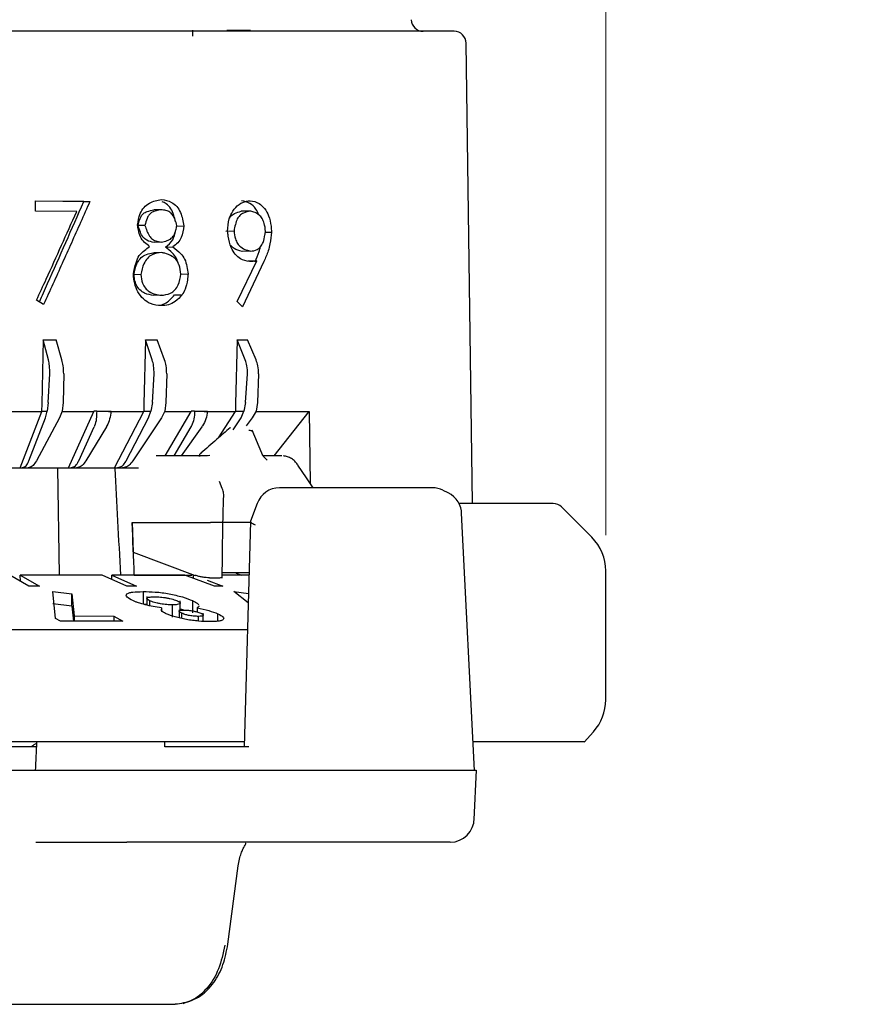
# Model space of a CAD drawing. Units: millimetres. Extents: x 10 to 410, y 6 to 287.
# Drawn here: x 137 to 161, y 211 to 239 of the extents above; entities that cross this region are included whole.
import ezdxf

# ---------------------------------------------------------------- set-up
doc = ezdxf.new("R2010")
doc.units = ezdxf.units.MM
doc.styles.add('SLDTEXTSTYLE0', font='TXT', dxfattribs={"width": 0.605})
doc.dimstyles.new('SLDDIMSTYLE0', dxfattribs={"dimtxt": 3.5, "dimasz": 3, "dimexe": 0, "dimexo": 0.0625, "dimgap": 0.875, "dimtad": 1, "dimdec": 1, "dimlfac": 1.5, "dimrnd": 1e-09, "dimzin": 12, "dimdsep": 46, "dimtxsty": 'SLDTEXTSTYLE0', "dimsah": 1, "dimcen": 0.09, "dimadec": 0, "dimazin": 3, "dimtfac": 1, "dimtdec": 1, "dimtofl": 0, "dimtmove": 0, "dimatfit": 3, "dimfxl": 1, "dimfrac": 2, "dimtolj": 1, "dimtzin": 12, "dimarcsym": 0})

# ---------------------------------------------------------------- blocks, each defined once
blk = doc.blocks.new('_D')
at = {"color": 7, "linetype": 'Continuous', "lineweight": 0, "transparency": 16777216}
for p, q in [((101.637, 224.176), (101.637, 254.965)), ((152.97, 224.176), (152.97, 254.965)), ((152.97, 253.965), (101.637, 253.965))]:
    blk.add_line(p, q, dxfattribs=at)
at = {"color": 7, "linetype": 'Continuous', "lineweight": 18, "transparency": 16777216}
for points in [[(101.637, 253.965), (104.637, 253.365), (104.637, 254.565)], [(152.97, 253.965), (149.97, 254.565), (149.97, 253.365)]]:
    blk.add_solid(points, dxfattribs=at)
at = {"color": 7, "linetype": 'Continuous', "lineweight": 18, "transparency": 16777216, "char_height": 3.5, "attachment_point": 1, "style": 'SLDTEXTSTYLE0'}
for s, insert in [('%%c', (122.079, 258.477)), ('77', (127.182, 258.487))]:
    blk.add_mtext(s, dxfattribs=dict(at, insert=insert))
blk = doc.blocks.new('_D_1')
at = {"color": 7, "linetype": 'Continuous', "lineweight": 0, "transparency": 16777216}
for p, q in [((78.97, 229.616), (78.97, 266.424)), ((175.637, 231.385), (175.637, 266.424)), ((78.97, 265.424), (175.637, 265.424))]:
    blk.add_line(p, q, dxfattribs=at)
at = {"color": 7, "linetype": 'Continuous', "lineweight": 18, "transparency": 16777216}
for points in [[(78.97, 265.424), (81.97, 264.824), (81.97, 266.024)], [(175.637, 265.424), (172.637, 266.024), (172.637, 264.824)]]:
    blk.add_solid(points, dxfattribs=at)
at = {"color": 7, "linetype": 'Continuous', "lineweight": 18, "transparency": 16777216, "insert": (123.293, 269.935), "char_height": 3.5, "attachment_point": 1, "style": 'SLDTEXTSTYLE0'}
blk.add_mtext('145', dxfattribs=at)

msp = doc.modelspace()

# ---------------------------------------------------------------- linework, layer by layer
at = {"color": 7, "linetype": 'Continuous', "lineweight": 25}
for p, q in [((141.429, 238.128), (141.429, 238.295)), ((149.247, 225.061), (149.068, 237.933)), ((137.032, 233.519), (138.555, 233.507)), ((137.032, 233.23), (137.032, 233.519)), ((138.383, 233.502), (137.032, 233.513)), ((138.383, 233.502), (138.555, 233.507)), ((138.186, 233.221), (137.032, 233.23)), ((140.544, 233.27), (140.342, 233.266)), ((143.027, 233.237), (142.787, 233.232)), ((140.095, 232.837), (139.9, 232.832)), ((140.971, 232.815), (141.183, 232.82)), ((142.35, 232.678), (142.583, 232.683)), ((143.458, 232.646), (143.631, 232.649)), ((140.553, 232.366), (140.351, 232.361)), ((140.558, 232.076), (140.356, 232.072)), ((140.665, 232.229), (140.872, 232.234)), ((143.047, 232.115), (142.807, 232.11)), ((142.675, 230.706), (143.22, 231.844)), ((143.415, 231.824), (142.819, 230.563)), ((143.22, 231.844), (142.977, 231.84)), ((139.979, 231.462), (139.786, 231.457)), ((141.083, 231.474), (141.297, 231.479)), ((137.26, 230.623), (137.065, 230.745)), ((140.547, 230.883), (140.345, 230.878)), ((140.922, 230.891), (141.133, 230.896)), ((142.819, 230.563), (142.675, 230.706)), ((137.251, 229.632), (137.209, 227.843)), ((137.396, 229.076), (137.251, 229.632)), ((137.251, 229.632), (137.613, 229.632)), ((137.775, 229.076), (137.613, 229.632)), ((140.11, 229.632), (140.066, 227.843)), ((140.298, 229.076), (140.11, 229.632)), ((140.11, 229.632), (140.438, 229.632)), ((140.642, 229.076), (140.438, 229.632)), ((142.67, 229.632), (142.626, 227.843)), ((142.897, 229.076), (142.67, 229.632)), ((142.67, 229.632), (142.958, 229.632)), ((143.199, 229.076), (142.958, 229.632)), ((137.393, 227.884), (137.432, 228.687)), ((137.823, 228.687), (137.809, 227.884)), ((140.302, 227.884), (140.347, 228.687)), ((140.702, 228.687), (140.68, 227.884)), ((142.907, 227.884), (142.958, 228.687)), ((143.269, 228.687), (143.239, 227.884)), ((136.126, 227.636), (137.208, 227.636)), ((136.604, 226.061), (137.208, 227.636)), ((137.209, 227.843), (137.207, 227.645)), ((137.207, 227.645), (137.208, 227.636)), ((137.207, 227.645), (137.361, 227.645)), ((137.315, 227.46), (137.361, 227.645)), ((137.393, 227.884), (137.361, 227.645)), ((137.784, 227.645), (137.709, 227.46)), ((137.782, 227.636), (138.67, 227.636)), ((137.809, 227.884), (137.784, 227.645)), ((137.956, 226.061), (138.67, 227.636)), ((138.669, 227.645), (138.67, 227.636)), ((138.745, 227.645), (138.669, 227.645)), ((138.745, 227.645), (139.15, 227.645)), ((139.074, 227.636), (140.066, 227.636)), ((139.246, 226.061), (140.066, 227.636)), ((140.066, 227.843), (140.065, 227.645)), ((140.065, 227.645), (140.066, 227.636)), ((140.065, 227.645), (140.261, 227.645)), ((140.197, 227.46), (140.261, 227.645)), ((140.302, 227.884), (140.261, 227.645)), ((140.646, 227.645), (140.556, 227.46)), ((140.645, 227.636), (141.387, 227.636)), ((140.68, 227.884), (140.646, 227.645)), ((140.662, 226.395), (141.387, 227.636)), ((141.386, 227.645), (141.387, 227.636)), ((141.479, 227.645), (141.386, 227.645)), ((141.479, 227.645), (141.841, 227.645)), ((141.748, 227.636), (142.626, 227.636)), ((142.15, 226.898), (142.626, 227.636)), ((142.626, 227.843), (142.625, 227.645)), ((142.625, 227.645), (142.626, 227.636)), ((142.625, 227.645), (142.86, 227.645)), ((142.779, 227.46), (142.86, 227.645)), ((142.907, 227.884), (142.86, 227.645)), ((143.197, 227.645), (143.094, 227.46)), ((143.239, 227.884), (143.197, 227.645)), ((143.206, 227.636), (144.684, 227.636)), ((143.7, 226.395), (144.684, 227.636)), ((144.684, 227.636), (144.706, 225.634)), ((136.853, 226.257), (137.315, 227.46)), ((137.709, 227.46), (137.061, 226.257)), ((139.571, 226.257), (140.197, 227.46)), ((140.556, 227.46), (139.76, 226.257)), ((142.562, 227.123), (142.779, 227.46)), ((143.094, 227.46), (142.921, 227.235)), ((138.244, 226.257), (138.675, 227.207)), ((139.015, 227.207), (138.443, 226.257)), ((140.907, 226.395), (141.382, 227.207)), ((141.686, 227.207), (141.103, 226.395)), ((142.471, 227.179), (142.484, 227.185)), ((143.357, 226.469), (143.087, 227.107)), ((141.047, 226.395), (140.409, 226.395)), ((141.845, 226.395), (141.047, 226.395)), ((141.905, 226.406), (141.845, 226.395)), ((141.903, 226.406), (141.868, 226.394)), ((143.919, 226.395), (143.4, 226.395)), ((135.381, 226.061), (136.604, 226.061)), ((136.604, 226.061), (136.65, 226.061)), ((136.65, 226.061), (136.828, 226.061)), ((136.781, 226.061), (137.956, 226.061)), ((137.647, 226.061), (137.7, 223.061)), ((137.956, 226.061), (138.009, 226.061)), ((138.009, 226.061), (138.179, 226.061)), ((138.18, 226.061), (139.246, 226.061)), ((139.246, 226.061), (139.306, 226.061)), ((139.257, 226.055), (139.257, 226.044)), ((139.306, 226.061), (139.467, 226.061)), ((139.469, 226.061), (139.911, 226.061)), ((142.251, 225.48), (142.177, 225.678)), ((148.123, 225.5), (143.854, 225.5)), ((148.57, 225.355), (148.431, 225.425)), ((143.228, 225.065), (143.045, 224.569)), ((152.58, 224.118), (151.735, 224.964)), ((149.298, 217.595), (148.941, 224.791)), ((139.736, 224.528), (141.473, 224.528)), ((139.736, 224.528), (139.767, 223.702)), ((142.158, 224.528), (141.922, 224.528)), ((143.042, 224.528), (142.274, 224.528)), ((143.043, 224.559), (142.87, 218.261)), ((139.767, 223.702), (141.5, 223.053)), ((136.853, 222.748), (136.314, 223.061)), ((136.61, 223.061), (137.148, 222.748)), ((138.898, 223.061), (136.61, 223.061)), ((136.612, 222.888), (136.61, 223.061)), ((139.587, 222.748), (138.898, 223.061)), ((139.166, 223.061), (139.856, 222.748)), ((141.211, 223.061), (139.166, 223.061)), ((139.168, 222.938), (139.166, 223.061)), ((139.797, 223.061), (139.418, 223.061)), ((139.797, 223.061), (141.403, 223.061)), ((142.035, 222.748), (141.211, 223.061)), ((141.224, 223.054), (141.224, 223.061)), ((141.403, 223.061), (141.404, 223.09)), ((141.448, 222.971), (141.447, 223.061)), ((141.896, 222.983), (142.137, 222.983)), ((142.248, 223.128), (143.003, 223.128)), ((142.498, 223.061), (142.261, 223.061)), ((142.547, 223.061), (142.498, 223.061)), ((143.002, 223.061), (142.547, 223.061)), ((152.97, 219.573), (152.97, 223.176)), ((137.148, 222.748), (136.853, 222.748)), ((139.856, 222.748), (139.587, 222.748)), ((141.835, 222.914), (142.271, 222.748)), ((142.271, 222.748), (142.035, 222.748)), ((137.518, 222.598), (138.053, 222.532)), ((137.598, 221.851), (137.518, 222.598)), ((138.053, 222.532), (138.118, 221.92)), ((138.053, 222.187), (138.053, 222.532)), ((140.04, 222.598), (140.04, 222.253)), ((140.147, 222.457), (140.147, 222.22)), ((142.576, 222.598), (142.987, 222.545)), ((142.98, 222.283), (142.576, 222.598)), ((138.053, 222.187), (137.518, 222.253)), ((138.053, 222.187), (138.097, 221.772)), ((140.04, 222.253), (140.147, 222.249)), ((140.23, 222.201), (140.23, 222.341)), ((140.555, 222.143), (140.555, 222.074)), ((140.864, 221.881), (140.864, 222.226)), ((141.079, 222.058), (141.079, 222.341)), ((141.423, 222.346), (141.423, 222.001)), ((141.552, 222.143), (141.552, 222.029)), ((137.736, 221.771), (137.598, 221.851)), ((138.118, 221.92), (139.229, 221.916)), ((138.118, 221.92), (138.118, 221.772)), ((139.229, 221.916), (139.475, 221.773)), ((139.229, 221.916), (139.229, 221.773)), ((141.051, 222.087), (141.051, 221.862)), ((141.125, 221.845), (141.125, 221.992)), ((141.591, 221.773), (141.591, 221.905)), ((141.724, 221.767), (141.724, 221.996)), ((142.131, 221.772), (142.131, 221.977)), ((139.475, 221.773), (137.736, 221.771)), ((107.498, 221.538), (142.981, 221.538)), ((152.368, 218.392), (152.628, 218.681)), ((140.646, 218.261), (140.647, 218.395)), ((143.001, 218.261), (140.646, 218.261)), ((138.83, 217.595), (134.39, 217.595)), ((139.526, 217.595), (138.83, 217.595)), ((143.37, 217.595), (139.526, 217.595)), ((144.324, 217.595), (144.249, 217.595)), ((149.158, 217.595), (144.324, 217.595)), ((149.216, 217.595), (149.158, 217.595)), ((149.292, 216.23), (149.356, 217.603)), ((137.045, 215.595), (139.586, 215.595)), ((143.845, 215.595), (139.586, 215.595)), ((148.626, 215.595), (143.845, 215.595)), ((142.412, 212.742), (142.703, 214.934))]:
    msp.add_line(p, q, dxfattribs=at)
at = {"color": 7, "linetype": 'Continuous', "lineweight": 25, "flags": 128}
for points in [[(141.599, 226.395), (141.622, 226.396), (141.633, 226.398)], [(144.358, 226.152), (144.361, 226.148), (144.367, 226.136)], [(144.795, 225.503), (144.607, 225.781), (144.367, 226.136)]]:
    msp.add_lwpolyline(points, dxfattribs=at)
at = {"color": 7, "linetype": 'Continuous', "lineweight": 25}
for centre, radius, start, end in [((147.869, 238.595), 0.333, 181.5, 270), ((148.734, 237.928), 0.333, 0.8, 90), ((143.02, 226.997), 0.107, 36.8651, 100.0884), ((143.854, 224.833), 0.667, 90.0172, 159.6773), ((148.123, 224.833), 0.667, 63.5358, 90), ((148.275, 224.758), 0.667, 0, 63.7209), ((151.499, 224.728), 0.333, 45, 90), ((151.637, 223.176), 1.333, 0, 45), ((151.637, 219.573), 1.333, 318, 360), ((137.278, 217.861), 0.533, 113.558, 131.146), ((148.626, 216.261), 0.667, 270, 0)]:
    msp.add_arc(centre, radius, start, end, dxfattribs=at)
for centre, major_axis, ratio, start_param, end_param in [((138.931, 213.143), (-0.98, 26.399), 0.034889, 5.096247, 5.221673), ((127.304, 180.949), (-14.163, 381.622), 0.037002, 4.821591, 4.825459), ((149.847, 1020.661), (30.069, 1070.946), 0.013731, 3.864914, 3.866042)]:
    msp.add_ellipse(centre, major_axis=major_axis, ratio=ratio, start_param=start_param, end_param=end_param, dxfattribs=at)
for points, knots in [([(148.734, 238.261), (148.704, 238.261), (148.641, 238.261), (148.127, 238.261), (147.348, 238.261), (146.365, 238.261), (145.264, 238.261), (143.968, 238.261), (142.484, 238.261), (140.84, 238.261), (139.064, 238.261), (137.179, 238.261), (135.022, 238.261), (132.596, 238.261), (129.944, 238.261), (127.304, 238.261), (124.663, 238.261), (122.011, 238.261), (119.585, 238.261), (117.429, 238.261), (115.544, 238.261), (113.767, 238.261), (112.123, 238.261), (110.64, 238.261), (109.344, 238.261), (108.242, 238.261), (107.26, 238.261), (106.481, 238.261), (105.966, 238.261), (105.904, 238.261), (105.873, 238.261)], [0, 0, 0, 0, 0.038816, 0.078836, 0.119976, 0.152142, 0.184303, 0.217154, 0.25, 0.282851, 0.315697, 0.347863, 0.380024, 0.421169, 0.461187, 0.5, 0.538817, 0.578836, 0.619976, 0.652142, 0.684303, 0.717154, 0.75, 0.782851, 0.815697, 0.847863, 0.880024, 0.921169, 0.961186, 1, 1, 1, 1]), ([(142.386, 238.295), (142.574, 238.295), (142.956, 238.295), (143.015, 238.295), (143.045, 238.295)], [0, 0, 0, 0, 0.4913337, 1, 1, 1, 1]), ([(137.143, 230.696), (137.22, 230.868), (137.469, 231.422), (137.884, 232.357), (138.217, 233.121), (138.383, 233.502)], [0, 0, 0, 0, 0.183736, 0.591835, 1, 1, 1, 1]), ([(138.555, 233.507), (138.468, 233.31), (138.212, 232.731), (137.782, 231.77), (137.434, 231.005), (137.26, 230.623)], [0, 0, 0, 0, 0.205025, 0.602481, 1, 1, 1, 1]), ([(139.889, 232.843), (139.905, 232.954), (139.932, 233.139), (140.063, 233.346), (140.264, 233.506), (140.438, 233.538), (140.555, 233.56)], [0, 0, 0, 0, 0.277397, 0.458744, 0.639532, 1, 1, 1, 1]), ([(140.555, 233.56), (140.652, 233.544), (140.806, 233.518), (140.988, 233.376), (141.123, 233.152), (141.16, 232.951), (141.183, 232.82)], [0, 0, 0, 0, 0.307923, 0.487613, 0.668248, 1, 1, 1, 1]), ([(140.944, 232.935), (140.932, 232.996), (140.907, 233.127), (140.824, 233.311), (140.704, 233.442), (140.611, 233.481), (140.574, 233.496)], [0, 0, 0, 0, 0.242458, 0.523732, 0.806607, 1, 1, 1, 1]), ([(142.401, 232.672), (142.41, 232.79), (142.426, 232.994), (142.549, 233.256), (142.717, 233.44), (142.895, 233.511), (143.001, 233.522), (143.035, 233.526)], [0, 0, 0, 0, 0.255139, 0.439296, 0.666853, 0.893441, 1, 1, 1, 1]), ([(143.279, 233.127), (143.253, 233.185), (143.19, 233.325), (143.02, 233.479), (142.874, 233.507), (142.795, 233.521)], [0, 0, 0, 0, 0.246457, 0.590923, 1, 1, 1, 1]), ([(143.035, 233.526), (143.12, 233.511), (143.266, 233.484), (143.441, 233.315), (143.563, 233.099), (143.617, 232.861), (143.627, 232.705), (143.631, 232.649)], [0, 0, 0, 0, 0.268112, 0.463042, 0.656798, 0.87595, 1, 1, 1, 1]), ([(137.065, 230.745), (137.155, 230.942), (137.39, 231.453), (137.764, 232.279), (138.045, 232.907), (138.186, 233.221)], [0, 0, 0, 0, 0.238812, 0.619385, 1, 1, 1, 1]), ([(139.9, 232.832), (139.922, 232.923), (139.952, 233.049), (140.054, 233.178), (140.179, 233.238), (140.279, 233.255), (140.342, 233.266)], [0, 0, 0, 0, 0.363742, 0.505133, 0.691541, 1, 1, 1, 1]), ([(140.544, 233.27), (140.452, 233.257), (140.33, 233.24), (140.202, 233.13), (140.139, 233.005), (140.112, 232.902), (140.095, 232.837)], [0, 0, 0, 0, 0.435769, 0.584246, 0.732495, 1, 1, 1, 1]), ([(140.987, 232.832), (140.955, 232.941), (140.911, 233.086), (140.788, 233.219), (140.674, 233.257), (140.59, 233.265), (140.544, 233.27)], [0, 0, 0, 0, 0.437028, 0.586418, 0.773048, 1, 1, 1, 1]), ([(142.465, 233.047), (142.472, 233.06), (142.505, 233.117), (142.62, 233.183), (142.722, 233.213), (142.787, 233.232)], [0, 0, 0, 0, 0.102512, 0.433792, 1, 1, 1, 1]), ([(143.027, 233.237), (142.968, 233.221), (142.87, 233.194), (142.747, 233.123), (142.662, 233.012), (142.616, 232.859), (142.594, 232.742), (142.583, 232.683)], [0, 0, 0, 0, 0.280854, 0.465943, 0.60641, 0.799596, 1, 1, 1, 1]), ([(143.462, 232.669), (143.454, 232.746), (143.441, 232.875), (143.372, 233.032), (143.272, 233.148), (143.151, 233.206), (143.062, 233.228), (143.027, 233.237)], [0, 0, 0, 0, 0.245635, 0.41508, 0.583699, 0.832641, 1, 1, 1, 1]), ([(140.224, 232.241), (140.177, 232.279), (140.081, 232.356), (139.956, 232.506), (139.91, 232.687), (139.895, 232.798), (139.889, 232.843)], [0, 0, 0, 0, 0.275369, 0.553778, 0.82039, 1, 1, 1, 1]), ([(140.351, 232.361), (140.281, 232.373), (140.172, 232.392), (140.034, 232.5), (139.959, 232.653), (139.92, 232.77), (139.9, 232.832)], [0, 0, 0, 0, 0.334114, 0.516976, 0.746884, 1, 1, 1, 1]), ([(140.095, 232.837), (140.129, 232.729), (140.177, 232.581), (140.307, 232.435), (140.427, 232.39), (140.512, 232.374), (140.553, 232.366)], [0, 0, 0, 0, 0.426437, 0.591058, 0.801795, 1, 1, 1, 1]), ([(140.553, 232.366), (140.608, 232.378), (140.704, 232.401), (140.825, 232.459), (140.911, 232.56), (140.955, 232.691), (140.977, 232.788), (140.987, 232.832)], [0, 0, 0, 0, 0.268106, 0.469064, 0.615854, 0.823837, 1, 1, 1, 1]), ([(140.665, 232.229), (140.742, 232.289), (140.875, 232.392), (140.933, 232.591), (140.948, 232.679), (140.949, 232.687)], [0, 0, 0, 0, 0.5519331, 0.9607238, 1, 1, 1, 1]), ([(141.183, 232.82), (141.167, 232.708), (141.142, 232.532), (141.014, 232.338), (140.921, 232.27), (140.872, 232.234)], [0, 0, 0, 0, 0.448881, 0.70979, 1, 1, 1, 1]), ([(143.015, 231.826), (142.929, 231.842), (142.786, 231.867), (142.609, 232.017), (142.482, 232.234), (142.432, 232.469), (142.408, 232.626), (142.401, 232.672)], [0, 0, 0, 0, 0.279178, 0.458873, 0.638998, 0.893903, 1, 1, 1, 1]), ([(142.583, 232.683), (142.591, 232.607), (142.606, 232.479), (142.679, 232.324), (142.783, 232.209), (142.912, 232.147), (143.007, 232.125), (143.047, 232.115)], [0, 0, 0, 0, 0.23911, 0.403042, 0.565997, 0.813681, 1, 1, 1, 1]), ([(143.047, 232.115), (143.11, 232.122), (143.21, 232.134), (143.329, 232.232), (143.41, 232.372), (143.441, 232.53), (143.457, 232.636), (143.462, 232.669)], [0, 0, 0, 0, 0.294727, 0.469294, 0.64461, 0.889684, 1, 1, 1, 1]), ([(143.631, 232.649), (143.619, 232.539), (143.6, 232.361), (143.533, 232.077), (143.461, 231.922), (143.415, 231.824)], [0, 0, 0, 0, 0.37029, 0.603606, 1, 1, 1, 1]), ([(139.772, 231.473), (139.791, 231.581), (139.824, 231.764), (139.927, 232.002), (140.072, 232.138), (140.175, 232.208), (140.224, 232.241)], [0, 0, 0, 0, 0.333925, 0.562394, 0.791634, 1, 1, 1, 1]), ([(139.786, 231.457), (139.808, 231.56), (139.843, 231.724), (139.955, 231.913), (140.099, 232.025), (140.24, 232.06), (140.33, 232.069), (140.356, 232.072)], [0, 0, 0, 0, 0.307634, 0.487775, 0.667983, 0.905539, 1, 1, 1, 1]), ([(140.558, 232.076), (140.467, 232.066), (140.325, 232.049), (140.155, 231.923), (140.038, 231.733), (140.002, 231.566), (139.979, 231.462)], [0, 0, 0, 0, 0.324556, 0.50767, 0.691752, 1, 1, 1, 1]), ([(141.101, 231.476), (141.089, 231.562), (141.07, 231.706), (140.974, 231.874), (140.837, 231.997), (140.69, 232.047), (140.587, 232.07), (140.558, 232.076)], [0, 0, 0, 0, 0.257986, 0.432194, 0.605432, 0.88826, 1, 1, 1, 1]), ([(141.031, 231.756), (141.015, 231.811), (140.98, 231.931), (140.846, 232.09), (140.732, 232.177), (140.665, 232.229)], [0, 0, 0, 0, 0.253094, 0.560656, 1, 1, 1, 1]), ([(140.872, 232.234), (140.948, 232.177), (141.072, 232.084), (141.213, 231.896), (141.269, 231.689), (141.287, 231.548), (141.297, 231.479)], [0, 0, 0, 0, 0.341825, 0.561928, 0.782938, 1, 1, 1, 1]), ([(142.807, 232.11), (142.73, 232.127), (142.616, 232.15), (142.521, 232.243), (142.49, 232.273)], [0, 0, 0, 0, 0.678266, 1, 1, 1, 1]), ([(143.17, 231.819), (143.213, 231.911), (143.275, 232.041), (143.308, 232.19), (143.318, 232.234)], [0, 0, 0, 0, 0.710375, 1, 1, 1, 1]), ([(143.22, 231.844), (143.201, 231.841), (143.164, 231.835), (143.095, 231.827), (143.046, 231.827), (143.015, 231.826)], [0, 0, 0, 0, 0.279842, 0.559721, 1, 1, 1, 1]), ([(140.545, 230.593), (140.444, 230.601), (140.27, 230.616), (140.046, 230.769), (139.892, 230.968), (139.795, 231.212), (139.779, 231.386), (139.772, 231.473)], [0, 0, 0, 0, 0.259188, 0.449227, 0.638081, 0.820602, 1, 1, 1, 1]), ([(140.345, 230.878), (140.256, 230.89), (140.118, 230.91), (139.95, 231.022), (139.85, 231.157), (139.805, 231.313), (139.792, 231.413), (139.786, 231.457)], [0, 0, 0, 0, 0.332621, 0.513807, 0.695606, 0.865224, 1, 1, 1, 1]), ([(139.979, 231.462), (139.99, 231.379), (140.009, 231.241), (140.101, 231.078), (140.225, 230.964), (140.381, 230.906), (140.495, 230.89), (140.547, 230.883)], [0, 0, 0, 0, 0.24576, 0.41012, 0.573608, 0.804949, 1, 1, 1, 1]), ([(140.547, 230.883), (140.637, 230.891), (140.776, 230.905), (140.938, 231.023), (141.049, 231.206), (141.081, 231.37), (141.101, 231.476)], [0, 0, 0, 0, 0.3310579, 0.5071068, 0.6844186, 1, 1, 1, 1]), ([(141.297, 231.479), (141.293, 231.423), (141.283, 231.276), (141.234, 231.071), (141.162, 230.947), (141.133, 230.896)], [0, 0, 0, 0, 0.263499, 0.700215, 1, 1, 1, 1]), ([(140.492, 230.603), (140.501, 230.604), (140.57, 230.61), (140.731, 230.68), (140.849, 230.81), (140.922, 230.891)], [0, 0, 0, 0, 0.0554071, 0.4127136, 1, 1, 1, 1]), ([(141.133, 230.896), (141.072, 230.828), (140.96, 230.705), (140.753, 230.601), (140.615, 230.596), (140.545, 230.593)], [0, 0, 0, 0, 0.374696, 0.683742, 1, 1, 1, 1]), ([(137.432, 228.687), (137.433, 228.763), (137.434, 228.9), (137.408, 229.022), (137.396, 229.076)], [0, 0, 0, 0, 0.554052, 1, 1, 1, 1]), ([(137.823, 228.687), (137.821, 228.763), (137.818, 228.9), (137.788, 229.022), (137.775, 229.076)], [0, 0, 0, 0, 0.554052, 1, 1, 1, 1]), ([(140.347, 228.687), (140.347, 228.763), (140.348, 228.9), (140.313, 229.022), (140.298, 229.076)], [0, 0, 0, 0, 0.554052, 1, 1, 1, 1]), ([(140.702, 228.687), (140.7, 228.763), (140.697, 228.9), (140.659, 229.022), (140.642, 229.076)], [0, 0, 0, 0, 0.554053, 1, 1, 1, 1]), ([(142.958, 228.687), (142.958, 228.763), (142.958, 228.9), (142.916, 229.022), (142.897, 229.076)], [0, 0, 0, 0, 0.554052, 1, 1, 1, 1]), ([(143.269, 228.687), (143.268, 228.763), (143.264, 228.9), (143.219, 229.022), (143.199, 229.076)], [0, 0, 0, 0, 0.554052, 1, 1, 1, 1]), ([(138.745, 227.645), (138.744, 227.57), (138.744, 227.421), (138.706, 227.279), (138.679, 227.216), (138.675, 227.207)], [0, 0, 0, 0, 0.459907, 0.919858, 1, 1, 1, 1]), ([(139.15, 227.645), (139.138, 227.57), (139.116, 227.421), (139.057, 227.279), (139.02, 227.216), (139.015, 227.207)], [0, 0, 0, 0, 0.459907, 0.919858, 1, 1, 1, 1]), ([(141.479, 227.645), (141.477, 227.57), (141.472, 227.421), (141.422, 227.279), (141.387, 227.216), (141.382, 227.207)], [0, 0, 0, 0, 0.459907, 0.91986, 1, 1, 1, 1]), ([(141.841, 227.645), (141.829, 227.57), (141.805, 227.421), (141.736, 227.279), (141.692, 227.216), (141.686, 227.207)], [0, 0, 0, 0, 0.459906, 0.919859, 1, 1, 1, 1]), ([(142.471, 227.18), (142.348, 227.072), (142.077, 226.833), (141.805, 226.595), (141.657, 226.464)], [0, 0, 0, 0, 0.452494, 1, 1, 1, 1]), ([(136.65, 226.061), (136.684, 226.069), (136.752, 226.083), (136.817, 226.172), (136.846, 226.239), (136.853, 226.257)], [0, 0, 0, 0, 0.4277056, 0.8553907, 1, 1, 1, 1]), ([(137.061, 226.257), (137.03, 226.209), (136.969, 226.114), (136.886, 226.066), (136.839, 226.062), (136.828, 226.061)], [0, 0, 0, 0, 0.428461, 0.856959, 1, 1, 1, 1]), ([(138.009, 226.061), (138.048, 226.069), (138.126, 226.083), (138.202, 226.172), (138.235, 226.239), (138.244, 226.257)], [0, 0, 0, 0, 0.427705, 0.855391, 1, 1, 1, 1]), ([(138.443, 226.257), (138.409, 226.209), (138.34, 226.114), (138.245, 226.066), (138.192, 226.062), (138.179, 226.061)], [0, 0, 0, 0, 0.428461, 0.856958, 1, 1, 1, 1]), ([(139.306, 226.061), (139.35, 226.069), (139.437, 226.083), (139.523, 226.172), (139.561, 226.239), (139.571, 226.257)], [0, 0, 0, 0, 0.4277061, 0.8553893, 1, 1, 1, 1]), ([(139.76, 226.257), (139.722, 226.209), (139.647, 226.114), (139.541, 226.066), (139.482, 226.062), (139.467, 226.061)], [0, 0, 0, 0, 0.428462, 0.856958, 1, 1, 1, 1]), ([(141.671, 226.477), (141.659, 226.467), (141.635, 226.446), (141.619, 226.428), (141.621, 226.42), (141.623, 226.417)], [0, 0, 0, 0, 0.364678, 0.738253, 1, 1, 1, 1]), ([(143.512, 226.274), (143.479, 226.302), (143.411, 226.357), (143.375, 226.432), (143.357, 226.47)], [0, 0, 0, 0, 0.503069, 1, 1, 1, 1]), ([(144.358, 226.151), (144.334, 226.183), (144.285, 226.247), (144.189, 226.319), (144.082, 226.372), (144.006, 226.385), (143.967, 226.391)], [0, 0, 0, 0, 0.244081, 0.493526, 0.746243, 1, 1, 1, 1]), ([(142.296, 225.314), (142.292, 225.357), (142.286, 225.415), (142.258, 225.466), (142.251, 225.479)], [0, 0, 0, 0, 0.739087, 1, 1, 1, 1]), ([(142.273, 224.535), (142.276, 224.651), (142.283, 224.907), (142.291, 225.163), (142.295, 225.303)], [0, 0, 0, 0, 0.45248, 1, 1, 1, 1]), ([(151.499, 225.061), (151.472, 225.061), (151.418, 225.061), (150.991, 225.061), (150.297, 225.061), (149.58, 225.061), (149.015, 225.061), (148.859, 225.061)], [0, 0, 0, 0, 0.22834, 0.456681, 0.685021, 0.913362, 1, 1, 1, 1]), ([(141.473, 224.528), (141.505, 224.528), (141.57, 224.528), (141.694, 224.528), (141.819, 224.528), (141.888, 224.528), (141.922, 224.528)], [0, 0, 0, 0, 0.250612, 0.500154, 0.749544, 1, 1, 1, 1]), ([(142.266, 224.539), (142.27, 224.538), (142.278, 224.534), (142.237, 224.53), (142.184, 224.528), (142.158, 224.528)], [0, 0, 0, 0, 0.340261, 0.680523, 1, 1, 1, 1]), ([(142.252, 222.977), (142.255, 223.214), (142.261, 223.738), (142.269, 224.263), (142.273, 224.55)], [0, 0, 0, 0, 0.45248, 1, 1, 1, 1]), ([(143.171, 224.46), (143.17, 224.46), (143.167, 224.461), (143.154, 224.467), (143.11, 224.489), (143.048, 224.527), (143.049, 224.553), (143.05, 224.567)], [0, 0, 0, 0, 0.0044993, 0.0401912, 0.1410686, 0.5413268, 1, 1, 1, 1]), ([(141.896, 222.983), (141.866, 222.984), (141.805, 222.986), (141.698, 223.001), (141.589, 223.024), (141.532, 223.043), (141.5, 223.053)], [0, 0, 0, 0, 0.2432323, 0.499719, 0.7206154, 1, 1, 1, 1]), ([(142.137, 222.983), (142.156, 222.983), (142.194, 222.984), (142.231, 222.992), (142.251, 223), (142.251, 223.007), (142.251, 223.007)], [0, 0, 0, 0, 0.3053382, 0.6141447, 0.948262, 1, 1, 1, 1]), ([(142.623, 223.128), (142.641, 223.119), (142.721, 223.076), (142.765, 223.068), (142.799, 223.061)], [0, 0, 0, 0, 0.2194569, 1, 1, 1, 1]), ([(139.755, 222.346), (139.69, 222.38), (139.594, 222.431), (139.566, 222.493), (139.58, 222.533), (139.642, 222.565), (139.781, 222.593), (139.937, 222.596), (140.04, 222.598)], [0, 0, 0, 0, 0.248966, 0.373337, 0.498689, 0.622081, 0.748956, 1, 1, 1, 1]), ([(140.04, 222.598), (140.151, 222.597), (140.317, 222.594), (140.574, 222.569), (140.772, 222.537), (140.965, 222.496), (141.204, 222.434), (141.336, 222.381), (141.423, 222.346)], [0, 0, 0, 0, 0.249413, 0.374721, 0.50012, 0.622834, 0.750626, 1, 1, 1, 1]), ([(140.23, 222.341), (140.201, 222.356), (140.157, 222.38), (140.143, 222.401), (140.147, 222.407), (140.147, 222.408)], [0, 0, 0, 0, 0.66133, 0.988323, 1, 1, 1, 1]), ([(140.159, 222.425), (140.167, 222.43), (140.185, 222.439), (140.25, 222.451), (140.319, 222.453), (140.365, 222.454)], [0, 0, 0, 0, 0.252016, 0.503116, 1, 1, 1, 1]), ([(140.365, 222.454), (140.417, 222.453), (140.495, 222.451), (140.614, 222.438), (140.705, 222.423), (140.794, 222.405), (140.905, 222.377), (140.965, 222.354), (141.005, 222.338)], [0, 0, 0, 0, 0.250832, 0.375244, 0.501169, 0.626627, 0.75115, 1, 1, 1, 1]), ([(140.555, 222.143), (140.477, 222.154), (140.321, 222.178), (140.099, 222.228), (139.936, 222.275), (139.826, 222.315), (139.778, 222.336), (139.755, 222.346)], [0, 0, 0, 0, 0.249409, 0.4994866, 0.7491905, 0.8744777, 1, 1, 1, 1]), ([(140.864, 222.226), (140.812, 222.227), (140.709, 222.23), (140.553, 222.252), (140.437, 222.275), (140.328, 222.302), (140.269, 222.325), (140.23, 222.341)], [0, 0, 0, 0, 0.250391, 0.500671, 0.629171, 0.751525, 1, 1, 1, 1]), ([(141.005, 222.338), (141.021, 222.33), (141.053, 222.314), (141.077, 222.292), (141.081, 222.272), (141.063, 222.25), (141.002, 222.23), (140.91, 222.227), (140.864, 222.226)], [0, 0, 0, 0, 0.131117, 0.254159, 0.376861, 0.501283, 0.751015, 1, 1, 1, 1]), ([(141.423, 222.346), (141.464, 222.326), (141.548, 222.286), (141.579, 222.249), (141.595, 222.231)], [0, 0, 0, 0, 0.499283, 1, 1, 1, 1]), ([(141.597, 222.203), (141.599, 222.196), (141.604, 222.173), (141.573, 222.155), (141.552, 222.143)], [0, 0, 0, 0, 0.288712, 1, 1, 1, 1]), ([(141.552, 222.143), (141.665, 222.119), (141.894, 222.07), (142.052, 222.008), (142.131, 221.977)], [0, 0, 0, 0, 0.498553, 1, 1, 1, 1]), ([(140.689, 221.978), (140.658, 221.994), (140.597, 222.024), (140.544, 222.067), (140.551, 222.09), (140.554, 222.101)], [0, 0, 0, 0, 0.343235, 0.687408, 1, 1, 1, 1]), ([(141.899, 221.759), (141.801, 221.761), (141.652, 221.764), (141.424, 221.791), (141.253, 221.817), (141.088, 221.851), (140.881, 221.903), (140.765, 221.948), (140.689, 221.978)], [0, 0, 0, 0, 0.249414, 0.374581, 0.500132, 0.622895, 0.748901, 1, 1, 1, 1]), ([(141.125, 221.992), (141.098, 222.006), (141.052, 222.029), (141.047, 222.055), (141.065, 222.069), (141.102, 222.081), (141.153, 222.083), (141.187, 222.084)], [0, 0, 0, 0, 0.29979, 0.500584, 0.627944, 0.751409, 1, 1, 1, 1]), ([(141.079, 222.12), (141.101, 222.114), (141.146, 222.103), (141.179, 222.09), (141.195, 222.084)], [0, 0, 0, 0, 0.493598, 1, 1, 1, 1]), ([(141.591, 221.905), (141.552, 221.906), (141.494, 221.908), (141.406, 221.918), (141.326, 221.931), (141.218, 221.955), (141.16, 221.978), (141.125, 221.992)], [0, 0, 0, 0, 0.251449, 0.378052, 0.502546, 0.706875, 1, 1, 1, 1]), ([(141.187, 222.084), (141.226, 222.083), (141.284, 222.081), (141.374, 222.069), (141.454, 222.055), (141.56, 222.03), (141.619, 222.007), (141.654, 221.993)], [0, 0, 0, 0, 0.250622, 0.375171, 0.501971, 0.706582, 1, 1, 1, 1]), ([(141.654, 221.993), (141.68, 221.98), (141.723, 221.957), (141.727, 221.933), (141.709, 221.919), (141.673, 221.908), (141.624, 221.906), (141.591, 221.905)], [0, 0, 0, 0, 0.295838, 0.50039, 0.626766, 0.751243, 1, 1, 1, 1]), ([(142.131, 221.977), (142.188, 221.947), (142.274, 221.902), (142.302, 221.849), (142.287, 221.816), (142.235, 221.789), (142.122, 221.764), (141.988, 221.761), (141.899, 221.759)], [0, 0, 0, 0, 0.24899, 0.375277, 0.499549, 0.624285, 0.749841, 1, 1, 1, 1]), ([(142.874, 218.395), (142.771, 218.395), (141.851, 218.395), (139.856, 218.395), (136.928, 218.395), (133.809, 218.395), (130.585, 218.395), (127.304, 218.395), (124.023, 218.395), (120.798, 218.395), (117.684, 218.395), (114.735, 218.395), (112.001, 218.395), (109.528, 218.395), (107.36, 218.395), (105.534, 218.395), (104.078, 218.395), (103.027, 218.395), (102.362, 218.395), (102.279, 218.395), (102.237, 218.395)], [0, 0, 0, 0, 0.007351, 0.0657421, 0.1241332, 0.1825243, 0.2409155, 0.2993066, 0.3576977, 0.4160888, 0.4744799, 0.5328711, 0.5912622, 0.6496533, 0.7080444, 0.7664355, 0.8248266, 0.8832178, 0.9416089, 1, 1, 1, 1]), ([(152.37, 218.395), (152.329, 218.395), (152.248, 218.395), (151.573, 218.395), (150.612, 218.395), (149.681, 218.395), (149.259, 218.395)], [0, 0, 0, 0, 0.261109, 0.522217, 0.783326, 1, 1, 1, 1]), ([(137.07, 218.261), (136.854, 218.261), (136.328, 218.261), (135.129, 218.261), (133.579, 218.261), (131.836, 218.261), (130.013, 218.261), (128.763, 218.261), (128.153, 218.261)], [0, 0, 0, 0, 0.125048, 0.305743, 0.486438, 0.664112, 0.836037, 1, 1, 1, 1]), ([(144.249, 217.595), (144.185, 217.595), (144.057, 217.595), (143.829, 217.595), (143.606, 217.595), (143.455, 217.595), (143.385, 217.595), (143.37, 217.595)], [0, 0, 0, 0, 0.233667, 0.46734, 0.700889, 0.93441, 1, 1, 1, 1]), ([(149.347, 217.595), (149.347, 217.595), (149.347, 217.595), (149.284, 217.595), (149.229, 217.595), (149.216, 217.595)], [0, 0, 0, 0, 0.343372, 0.856015, 1, 1, 1, 1]), ([(142.703, 214.934), (142.713, 214.998), (142.734, 215.125), (142.782, 215.281), (142.832, 215.401), (142.889, 215.51), (142.928, 215.555), (142.911, 215.563), (142.908, 215.565)], [0, 0, 0, 0, 0.164898, 0.324645, 0.479232, 0.632446, 0.931356, 1, 1, 1, 1]), ([(142.325, 212.714), (142.277, 212.485), (142.177, 212.016), (141.835, 211.477), (141.41, 211.126), (141.098, 211.083), (140.942, 211.061)], [0, 0, 0, 0, 0.243996, 0.499469, 0.749333, 1, 1, 1, 1]), ([(141.166, 211.087), (141.331, 211.143), (141.66, 211.253), (142.03, 211.653), (142.297, 212.152), (142.374, 212.547), (142.412, 212.742)], [0, 0, 0, 0, 0.257725, 0.510097, 0.757062, 1, 1, 1, 1]), ([(134.083, 211.061), (134.799, 211.061), (136.24, 211.061), (138.117, 211.061), (139.746, 211.061), (140.545, 211.061), (140.942, 211.061)], [0, 0, 0, 0, 0.248344, 0.5, 0.751656, 1, 1, 1, 1])]:
    msp.add_open_spline(points, degree=3, knots=knots, dxfattribs=at)

# ---------------------------------------------------------------- dimensions: what is measured, and where the dimension line sits
at = {"color": 7, "linetype": 'Continuous', "lineweight": 18}
dim = msp.add_linear_dim(base=(175.637, 265.424), p1=(78.97, 228.616), p2=(175.637, 230.385), dimstyle='SLDDIMSTYLE0', dxfattribs=at)
dim.commit()
dim.dimension.update_dxf_attribs({"geometry": '_D_1', "text_midpoint": (127.304, 265.424), "dimtype": 160})
dim = msp.add_linear_dim(base=(101.637, 253.965), p1=(152.97, 223.176), p2=(101.637, 223.176), text='%%c<>', dimstyle='SLDDIMSTYLE0', dxfattribs=at)
dim.commit()
dim.dimension.update_dxf_attribs({"geometry": '_D', "text_midpoint": (127.304, 253.965), "dimtype": 160})

doc.saveas('drawing.dxf')
